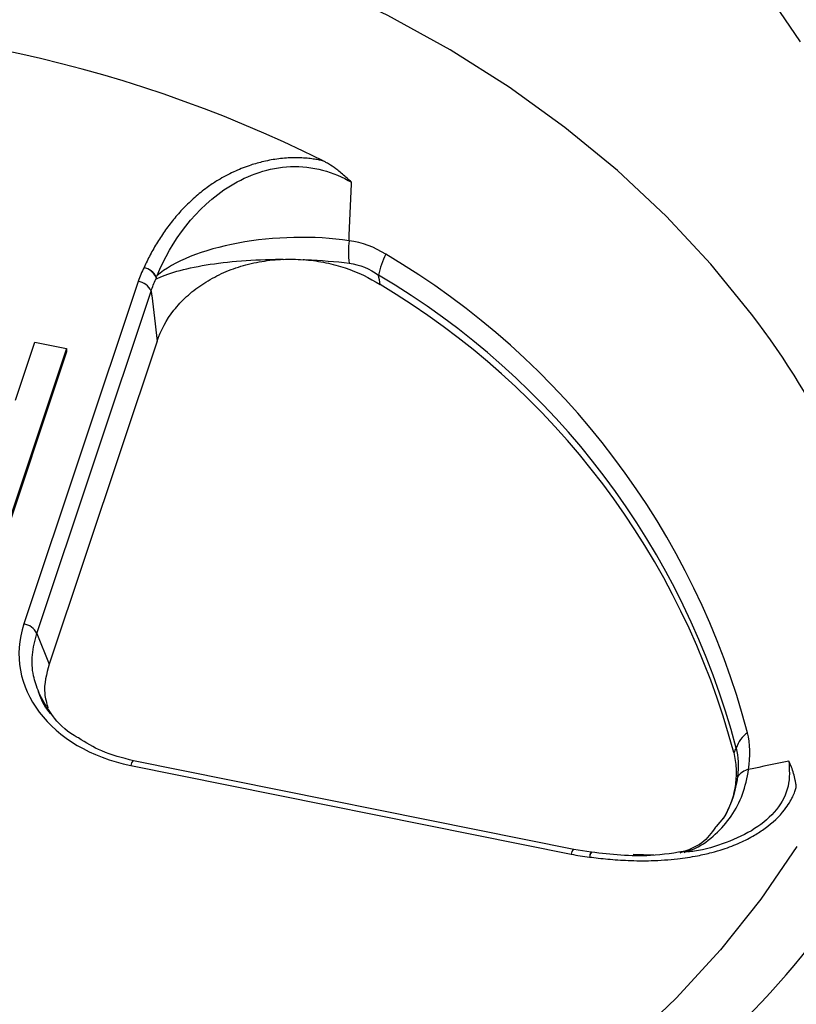
# Model space of a CAD drawing. Units: inches. Extents: x 0 to 34, y 0 to 22.
# Drawn here: x 27.1 to 27.4, y 19.4 to 19.8 of the extents above; entities that cross this region are included whole.
import ezdxf

# ---------------------------------------------------------------- set-up
doc = ezdxf.new("R2010")
doc.units = ezdxf.units.IN
doc.header["$MEASUREMENT"] = 0

msp = doc.modelspace()

# ---------------------------------------------------------------- linework, layer by layer
at = {"color": 7, "linetype": 'Continuous', "lineweight": 25}
for p, q in [((27.18940120175981, 19.65895762173701), (27.1495485490709, 19.5396596612447)), ((27.15405496879178, 19.5362992586948), (27.1939076214807, 19.6555972191871)), ((27.19597496096203, 19.63817594139627), (27.15838924498971, 19.52566400162301)), ((27.16443041495739, 19.63562926176437), (27.13918014305194, 19.56004317810492)), ((27.14667900555219, 19.61760284024297), (27.15344010493161, 19.63784202916102)), ((27.15344010493161, 19.63784202916102), (27.16443041495739, 19.63562926176437)), ((27.16443041495739, 19.63562926176437), (27.16443265040327, 19.63439159968022)), ((27.1644326477779, 19.63439159182123), (27.13918237849782, 19.55880551602077)), ((27.15405496879178, 19.5362992586948), (27.15838924498972, 19.52566400162301)), ((27.34111758194619, 19.46115695595374), (27.18774034758012, 19.4920377435986)), ((27.18680272076096, 19.49037707605786), (27.34017995512703, 19.45949628841301)), ((27.39329877742636, 19.47209176617411), (27.39066564786864, 19.46908857723287)), ((27.39350133485794, 19.47244729218091), (27.39312543462577, 19.47189406181876)), ((27.39066564786864, 19.46908857723287), (27.39049530214244, 19.46889429116001)), ((27.34713514161248, 19.46023121974416), (27.34112779548632, 19.46115442740905)), ((27.36897221417166, 19.45912880189787), (27.36184143788944, 19.45933244156132))]:
    msp.add_line(p, q, dxfattribs=at)
at = {"color": 7, "linetype": 'Continuous', "lineweight": 25, "flags": 128}
for points in [[(26.97785180988837, 19.91796200576477), (27.00422931188827, 19.92092443424146), (27.03079652268366, 19.92255310471344), (27.05744201015971, 19.92284118597077), (27.08405401388197, 19.92178746970054), (27.11052091385853, 19.91939637555496), (27.13673169871296, 19.91567793261386), (27.16257643130471, 19.91064773731918), (27.1879467098436, 19.9043268880581), (27.21273612256465, 19.89674189666908), (27.23684069405597, 19.88792457724196), (27.26015932136781, 19.87791191267867), (27.2825941980734, 19.86674589957402), (27.30405122450319, 19.85447337206745), (27.32444040243148, 19.84114580540431), (27.34367621256031, 19.82681910003085), (27.36167797321706, 19.8115533471283), (27.3783701787615, 19.79541257656955), (27.39368281628262, 19.77846448835563), (27.40755165925713, 19.7607801686584), (27.41991853693785, 19.74243379166039)], [(27.40303360071779, 19.64756471360447), (27.38885432900137, 19.66500268029732), (27.37325240191502, 19.68168932124765), (27.35629325936299, 19.6975546468843), (27.33804803388285, 19.71253211251796), (27.31859325229095, 19.72655889745272), (27.29801051470228, 19.73957616847791), (27.27638615227131, 19.75152932663505), (27.25381086508906, 19.76236823622479), (27.23037934175545, 19.77204743509353), (27.20618986222237, 19.78052632531746), (27.1813438855734, 19.78776934348435), (27.15594562446923, 19.79374610985888), (27.13010160804342, 19.79843155580582), (27.10392023508231, 19.80180602893654), (27.07751131936276, 19.80385537553802), (27.05098562905504, 19.80457099993842), (27.02445442212264, 19.80394990056032), (26.99802897966768, 19.80199468251034), (26.97182013917931, 19.79871354665247)], [(27.41876168233469, 19.46211835513446), (27.40624355756883, 19.4438163127194), (27.39222895414224, 19.42618166956809), (27.37677665417213, 19.4092883915024), (27.3599514699746, 19.39320733480137)]]:
    msp.add_lwpolyline(points, dxfattribs=at)
at = {"color": 7, "linetype": 'Continuous', "lineweight": 25}
for centre, radius, start, end in [((27.15728684411736, 19.57671171480776), 0.333559795828169, 18.89819620344342, 54.65194318759246), ((27.05145645082592, 19.29573282108681), 0.4529145933255605, 63.49291738694311, 93.73974160145765), ((27.2915042585524, 19.66954944110357), 0.02890240701971863, 172.8664147849125, 188.442994470403), ((27.29727148502725, 19.65683739283287), 0.0245162109215695, 151.8103265797065, 169.8239515674877), ((27.13629269860165, 19.43214621822843), 0.2743151349811013, 14.70859910773508, 59.46483848628231), ((27.1897693889637, 19.65744843849141), 0.006579936744953743, 26.57943614670155, 75.48413596837675), ((27.19001295210508, 19.65754686717416), 0.006427069786636065, 27.77919573562812, 77.36653384636429), ((27.18868992373581, 19.65330193643405), 0.005700236194536886, 23.74485521554498, 82.83192290923627), ((27.13533172556929, 19.42754312635595), 0.2712421588903284, 14.70859910772445, 59.46483848627473), ((27.13525615422244, 19.42521382888621), 0.2707082910215716, 14.9178245514169, 59.25561310685251), ((27.19876465252324, 19.60508297885097), 0.2863447192873129, 314.8451749903001, 8.193580475021157), ((27.18298413108746, 19.47838125766773), 0.2775694703084051, 13.18362072702304, 37.55462489036881), ((27.1488372710469, 19.53400397594175), 0.005700236194525699, 23.74485521555542, 82.83192290925834), ((27.40774722203795, 19.49318923178223), 0.01056565621435992, 125.4552616051116, 162.2384329246454), ((27.40334762111723, 19.48275565369142), 0.006374478419756034, 101.9518540976436, 144.8465555529487), ((27.34662588786275, 19.4555360969794), 0.004723238188978672, 82.25344578765359, 83.88813305666822)]:
    msp.add_arc(centre, radius, start, end, dxfattribs=at)
at = {"color": 8, "linetype": 'Continuous', "lineweight": 25}
for centre, radius, start, end in [((27.18891834969378, 19.49026115341366), 0.002118802454412531, 123.2443755356669, 176.8637018125647), ((27.34240740650577, 19.45933368043889), 0.002233378829916513, 125.2764147161362, 175.8247111620589), ((27.34994360490176, 19.45845353351116), 0.003323490993078086, 147.6657288585687, 179.0997770010726), ((27.34957872913115, 19.45837113955723), 0.002961266068438371, 141.4589507427849, 177.3946129221143)]:
    msp.add_arc(centre, radius, start, end, dxfattribs=at)
at = {"color": 7, "linetype": 'Continuous', "lineweight": 25}
msp.add_ellipse((27.2018522482303, 19.53042794625709), major_axis=(0.05397218132022275, 0.002725821215857849), ratio=0.7652162616714759, start_param=2.8507555629196, end_param=4.391393628721436, dxfattribs=at)
for points, knots in [([(27.25358432094741, 19.70100516347527), (27.25310526019839, 19.70110679582198), (27.25204215240726, 19.70133233327176), (27.25026335548047, 19.70162063999175), (27.24814470976284, 19.7018727389738), (27.24568115865508, 19.70203399807531), (27.24214798577952, 19.70204630005814), (27.23766784302982, 19.70165520760291), (27.23266297910361, 19.70068150899209), (27.22760667357379, 19.69919908469546), (27.22244610512099, 19.69713376815822), (27.21777716102296, 19.69464116405346), (27.21343593603024, 19.69178995668536), (27.2095391753733, 19.68870098386093), (27.20560211060594, 19.6849981918635), (27.20205235269674, 19.68105303213827), (27.19886809548798, 19.67691890262249), (27.19604289866749, 19.67264116678918), (27.19353624165583, 19.66827561882518), (27.19212189602048, 19.66529860202962), (27.19141863730934, 19.66381833232585)], [0, 0, 0, 0, 0.01728029485428365, 0.03834757101225457, 0.06319593356487856, 0.09183282573886492, 0.1242981728778646, 0.1860132593369834, 0.2481052991770451, 0.3032989122449781, 0.3736740209845188, 0.4494727687609301, 0.4997533117910405, 0.5711360123719664, 0.642676239995855, 0.714424557928635, 0.7862887593743548, 0.858057072514228, 0.9294213537744068, 0.9999999999999999, 0.9999999999999999, 0.9999999999999999, 0.9999999999999999]), ([(27.2636889260665, 19.69348366381134), (27.26317759990314, 19.69397505681006), (27.26215601537044, 19.69495681663959), (27.26055989627912, 19.69635299351045), (27.25863784187896, 19.6978971201754), (27.25677232307791, 19.6992119879489), (27.25510571023706, 19.70022031244988), (27.25419729786346, 19.70073027341496), (27.2537179943369, 19.70094522183122), (27.25358434548368, 19.70100515798388)], [0, 0, 0, 0, 0.1670735264251551, 0.3337981559526875, 0.5005004127372954, 0.7507516948177163, 0.8758740408998104, 0.965388754368722, 1, 1, 1, 1]), ([(27.19594483512654, 19.66097144148745), (27.20096543960095, 19.67286961426329), (27.20918607733416, 19.68471880798829), (27.22768778355249, 19.69604899740574), (27.23491690949382, 19.69860913121853), (27.25003829401091, 19.69923643224573), (27.2575456363764, 19.697153919544), (27.26368892606647, 19.69348366381133)], [0, 0, 0, 0, 0.4999999999999979, 0.4999999999999979, 0.7499999999999989, 0.7499999999999989, 1, 1, 1, 1]), ([(27.26282557594352, 19.67313863256563), (27.25089101698375, 19.67496502391198), (27.23650124965636, 19.67460586324639), (27.21183116039782, 19.67001736340581), (27.20154453785583, 19.66580180679797), (27.19594591221222, 19.66097128099831)], [0, 0, 0, 0, 0.5, 0.5, 1, 1, 1, 1]), ([(27.19554106011143, 19.65974333769932), (27.19932458353425, 19.66172024971519), (27.20545698367876, 19.6634553289666), (27.21679918614346, 19.66530806212829), (27.22093732824069, 19.66580092636729), (27.22969781343981, 19.6664708648701), (27.23431467107067, 19.66664929754673), (27.23897231143748, 19.66667018058138)], [0, 0, 0, 0, 0.5, 0.5, 0.75, 0.75, 1, 1, 1, 1]), ([(27.19597496096204, 19.63817594139627), (27.19724956219987, 19.64199142964747), (27.19919400386317, 19.64557297455441), (27.20314200576968, 19.65058509419932), (27.20463339752552, 19.65218926719209), (27.20786982004685, 19.65515906286783), (27.20962588343457, 19.65653996177104), (27.21342022125863, 19.65908885282701), (27.21547865919536, 19.6602647863436), (27.21975546538754, 19.66231867798305), (27.22198079423531, 19.66320501273388), (27.2266044519031, 19.66469783753417), (27.22902143107996, 19.66530733336156), (27.23394124307141, 19.66621147231913), (27.23643405956491, 19.66650716722723), (27.23895972404135, 19.66664678460457)], [0, 0, 0, 0, 0.2500000000000023, 0.2500000000000023, 0.3750000000000019, 0.3750000000000019, 0.5000000000000016, 0.5000000000000016, 0.6250000000000012, 0.6250000000000012, 0.7500000000000008, 0.7500000000000008, 0.8750000000000004, 0.8750000000000004, 1, 1, 1, 1]), ([(27.24779168733931, 19.66649360874542), (27.25015616970271, 19.66628110890531), (27.25248195459564, 19.66593415070359), (27.25705854533983, 19.66497971186869), (27.25931900997631, 19.66436812390941), (27.26586778668433, 19.66217509026241), (27.2699579944207, 19.6602280491672), (27.27364463917074, 19.65787582849474)], [0, 0, 0, 0, 0.2500000000000105, 0.2500000000000105, 0.5000000000000211, 0.5000000000000211, 1, 1, 1, 1]), ([(27.19569970089113, 19.66054225999161), (27.19569011423799, 19.66052199356919), (27.19567011927014, 19.66047972371146), (27.19565967047058, 19.66042237263049), (27.19565423138236, 19.66039251871406)], [0, 0, 0, 0, 0.4794532914765612, 1, 1, 1, 1]), ([(27.19594591045018, 19.66097127947801), (27.1959209356021, 19.66093050375239), (27.19583703976315, 19.66079352939727), (27.19575636187734, 19.66064592454133), (27.19569970089113, 19.66054225999162)], [0, 0, 0, 0, 0.2976887577819748, 1, 1, 1, 1]), ([(27.1939076214807, 19.6555972191871), (27.19396855750684, 19.65508819869655), (27.19402945630615, 19.65457910553172), (27.19472263981279, 19.64877993514131), (27.19535092677554, 19.64348204360491), (27.19597496096203, 19.63817594139626)], [0, 0, 0, 0, 0.08779962877252549, 0.08779962877252549, 1, 1, 1, 1]), ([(27.15838924498971, 19.52566400162301), (27.15744774900836, 19.52223624276433), (27.1560433994584, 19.51712334615522), (27.15748747129943, 19.51207410813403), (27.15796341676825, 19.51040995134564)], [0, 0, 0, 0, 0.6704142721320535, 1, 1, 1, 1]), ([(27.16860448989301, 19.49995108502457), (27.16808205361098, 19.50023370070373), (27.16430282807597, 19.50227810004582), (27.15898368631624, 19.5077026824694), (27.15607292747221, 19.51326268898573), (27.15461018182819, 19.51605676288476)], [0, 0, 0, 0, 0.07390368993888305, 0.5346081843023037, 1, 1, 1, 1]), ([(27.15973288844209, 19.50760096978105), (27.15944629678329, 19.50790309687034), (27.15739941527709, 19.51006093479967), (27.15567937352263, 19.5129266941943), (27.15488137784839, 19.51555019703998), (27.15476061081565, 19.51594723259331)], [0, 0, 0, 0, 0.1213967223212765, 0.8670339774631883, 1, 1, 1, 1]), ([(27.18775056142739, 19.49203521496341), (27.18392399556396, 19.49299829609427), (27.17688220698314, 19.49477059375012), (27.17119927147827, 19.49832717794788), (27.16860448989301, 19.49995108502457)], [0, 0, 0, 0, 0.5434082292446875, 1, 1, 1, 1]), ([(27.39684050366445, 19.49490318928621), (27.39726712531589, 19.49307247622934), (27.39752855911058, 19.4912336927834), (27.39772095547988, 19.48753998044726), (27.39765033377756, 19.48567595139428), (27.39692518062272, 19.48013655177731), (27.39575718355945, 19.47650149263666), (27.39392041960241, 19.47306859961435)], [0, 0, 0, 0, 0.25, 0.25, 0.5, 0.5, 1, 1, 1, 1]), ([(27.41860017617996, 19.48270387123402), (27.41860203758438, 19.48276476347032), (27.41860827649695, 19.48296885739836), (27.41856499556953, 19.48339491527473), (27.41847050535485, 19.48417993855178), (27.41821261095372, 19.48563915023285), (27.41772601223402, 19.48761828116276), (27.41697281575303, 19.48985180349129), (27.41635407619975, 19.49124156054743), (27.41604506471757, 19.49193563430676)], [0, 0, 0, 0, 0.01758143533708079, 0.05892810670664696, 0.1238668556022531, 0.2488956278848133, 0.4992803683057949, 0.7499301366365718, 1, 1, 1, 1]), ([(27.34662052412257, 19.45850574957244), (27.34763474913935, 19.45837374964925), (27.34973202884074, 19.45810079172089), (27.35299767471713, 19.45776408612463), (27.35648015742495, 19.45748321304166), (27.36017706987991, 19.45728482782791), (27.36408213599231, 19.45719033697508), (27.36981173549297, 19.45724262733925), (27.37660617164222, 19.45769853167755), (27.38362023828502, 19.45876861987743), (27.38890258040735, 19.45993726512608), (27.39388129174296, 19.46139812135057), (27.39892753153068, 19.46333752420699), (27.40379970771377, 19.46585403606489), (27.4093131951971, 19.4694592461832), (27.41344823994685, 19.47331867302917), (27.41619136227445, 19.47722983015714), (27.41735149476728, 19.4793480200083), (27.41810497969743, 19.48114152919835), (27.41844940532599, 19.48222818945533), (27.41860017200887, 19.48270385720124)], [0, 0, 0, 0, 0.03579625175742225, 0.0740217909779383, 0.1146524040314082, 0.1576540934610706, 0.2029856489222497, 0.2506032826392168, 0.3570554589318641, 0.4397673452421396, 0.4989919057706317, 0.5479520418366136, 0.6247689341055052, 0.694313587373831, 0.7509087926547213, 0.8752214149750567, 0.9156735103333747, 0.9499251606567152, 0.9780805584780411, 1, 1, 1, 1]), ([(27.39049530214244, 19.46889429116001), (27.38908546534864, 19.46690254753347), (27.38615268528487, 19.46275926937125), (27.38082967841428, 19.46087193897632), (27.37806553063869, 19.45989188010363)], [0, 0, 0, 0, 0.4807168499322292, 1, 1, 1, 1]), ([(27.38082354512668, 19.46068479885767), (27.37650383545015, 19.45995526578155), (27.36540887570796, 19.45808149631177), (27.35410503028039, 19.45939403989378), (27.34720222204539, 19.4601955579882)], [0, 0, 0, 0, 0.3893398242890588, 1, 1, 1, 1])]:
    msp.add_open_spline(points, degree=3, knots=knots, dxfattribs=at)
for points in [[(27.2628256051446, 19.67313863537207), (27.26311257929529, 19.67992727546364), (27.26340029770293, 19.68670868089255), (27.26368902313719, 19.69348366523722)], [(27.27566317603649, 19.66841865271727), (27.27170024629609, 19.67092997539419), (27.26743153466095, 19.67254519588058), (27.2628255759435, 19.67313863256569)], [(27.23897231143748, 19.66667018058138), (27.23926925616889, 19.66667151196522), (27.23956636666639, 19.66667220297053), (27.23986359218263, 19.66667225333478)], [(27.2398640828658, 19.66663335747613), (27.24217864194957, 19.66672321278415), (27.24448953861656, 19.66668446778438), (27.24679682391698, 19.66651891502956)], [(27.24679688679066, 19.66655700573271), (27.24712370173585, 19.66654603709602), (27.24745017553365, 19.66653428470262), (27.24777623984173, 19.66652174819897)], [(27.24777623984174, 19.66652174819897), (27.2530235114733, 19.66632000137071), (27.25816473483895, 19.66591518831495), (27.26291508326294, 19.66530583558441)], [(27.19141863730936, 19.66381833232592), (27.19062572667096, 19.66223129364841), (27.18995165533322, 19.66060539131378), (27.18940120175981, 19.65895762173701)], [(27.26291508326293, 19.66530583558447), (27.26655964984401, 19.6648383274387), (27.26996776582761, 19.66341393984242), (27.27314092515139, 19.66116875266869)], [(27.1939076214807, 19.6555972191871), (27.19436317922657, 19.65701155901471), (27.19490818362502, 19.65839344075316), (27.19554093577584, 19.65974335211978)], [(27.19565423138236, 19.66039251871406), (27.19562046175628, 19.66016648281348), (27.19558228931041, 19.65995001338819), (27.19554105992313, 19.65974333760093)], [(27.2736446391403, 19.65787582851416), (27.27347685702784, 19.65897387522164), (27.27330895176812, 19.66007151519579), (27.27314092515142, 19.6611687526687)], [(27.40202753244877, 19.48899194594174), (27.40267784095946, 19.49363133713714), (27.40251344558067, 19.49788055985661), (27.40161843257253, 19.50179568464788)], [(27.39768518592934, 19.49641235458303), (27.3974042928011, 19.4959089814901), (27.39712273445485, 19.4954059253557), (27.39684050371415, 19.49490318907294)], [(27.39768518592934, 19.49641235458303), (27.39845929615966, 19.49343580042742), (27.39863523634794, 19.49011893232879), (27.39813576464663, 19.48642587538146)], [(27.41604525696288, 19.49193552362355), (27.41139089896522, 19.49093572265354), (27.40671925051752, 19.48995370529187), (27.40202763664524, 19.48899184956322)], [(27.39813576464665, 19.48642587538147), (27.39748475044511, 19.48161232446483), (27.39602774932406, 19.47714337492596), (27.39391465955665, 19.47319899345752)], [(27.39391465955665, 19.47319899345752), (27.39378335254683, 19.47295389031794), (27.39364951214468, 19.47271081272283), (27.39351317431739, 19.47246980385411)], [(27.34017995512699, 19.45949628841299), (27.34229843510364, 19.45906975620591), (27.34445242963946, 19.45873790621992), (27.34662052412257, 19.45850574957244)]]:
    msp.add_open_spline(points, degree=3, dxfattribs=at)
at = {"color": 8, "linetype": 'Continuous', "lineweight": 25}
for points, knots in [([(27.15476061081565, 19.51594723259331), (27.15406999551277, 19.51782593645429), (27.15251785544099, 19.52204827490162), (27.15216955923937, 19.52901756633769), (27.15341981059512, 19.53384619666368), (27.15405496879178, 19.5362992586948)], [0, 0, 0, 0, 0.2828340320182914, 0.6356621883851872, 1, 1, 1, 1]), ([(27.41604506471758, 19.49193563430675), (27.41621404693498, 19.48900490097595), (27.41654974423957, 19.48318275415597), (27.41225184268009, 19.47474074750939), (27.40440201259644, 19.4679794113027), (27.39431722600435, 19.46332090091898), (27.38621813146819, 19.46088566725351), (27.38162408720979, 19.46034070531121), (27.38087773122034, 19.46025216989736)], [0, 0, 0, 0, 0.1917536262014617, 0.3809346122614105, 0.5715226842030189, 0.7664725978432764, 0.962060753989818, 1, 1, 1, 1]), ([(27.37956411463762, 19.46008387370586), (27.3808873369757, 19.46054098651154), (27.38492735935519, 19.46193662948984), (27.39059876050149, 19.46621242763386), (27.3962044193608, 19.47255268255732), (27.40031251088066, 19.48020828430873), (27.40145576119614, 19.48606355990385), (27.40202753244879, 19.48899194594174)], [0, 0, 0, 0, 0.1088088487869936, 0.3322118827147372, 0.5551042128391832, 0.7774952535926503, 1, 1, 1, 1])]:
    msp.add_open_spline(points, degree=3, knots=knots, dxfattribs=at)

doc.saveas('drawing.dxf')
